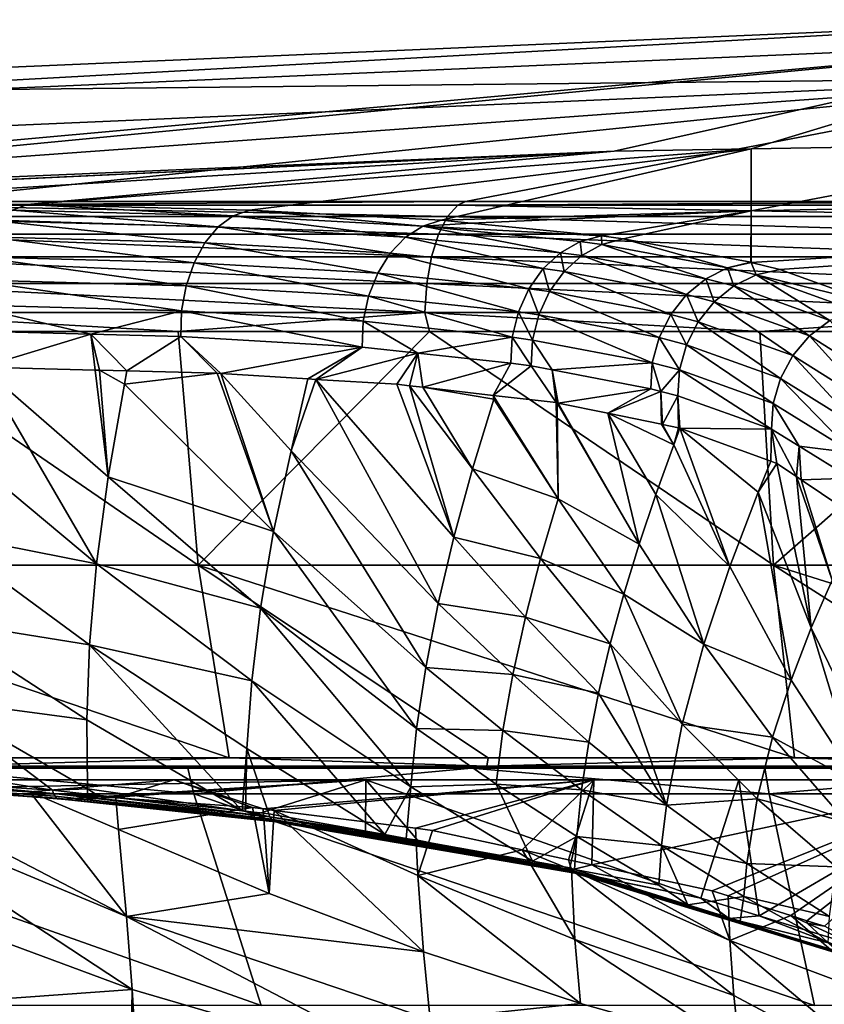
# Model space of a CAD drawing. Units: inches. Extents: x -70 to 70, y -38 to 18.
# Drawn here: x -34 to -20, y 1 to 18 of the extents above; entities that cross this region are included whole.
import ezdxf

# ---------------------------------------------------------------- set-up
doc = ezdxf.new("R2010")
doc.units = ezdxf.units.IN
doc.header["$MEASUREMENT"] = 0

msp = doc.modelspace()

# ---------------------------------------------------------------- linework, layer by layer
for points in [[(-45.466, 16.529, 23.576), (-15.172, 18.199, -7.242), (-45.489, 16.887, -7.242)], [(-15.172, 18.199, -7.242), (-15.151, 17.204, -38.046), (-45.489, 16.887, -7.242)], [(-15.165, 17.84, 23.576), (-15.172, 18.199, -7.242), (-45.466, 16.529, 23.576)], [(-45.373, 15.093, 50.526), (-15.165, 17.84, 23.576), (-45.466, 16.529, 23.576)], [(-43.758, 15.093, 52.115), (-15.165, 17.84, 23.576), (-45.373, 15.093, 50.526)], [(-43.758, 15.093, 52.115), (-23.583, 15.953, 53.596), (-15.165, 17.84, 23.576)], [(-23.583, 15.953, 53.596), (-21.245, 15.992, 53.598), (-15.165, 17.84, 23.576)], [(-15.165, 17.84, 23.576), (-21.245, 15.992, 53.598), (-15.127, 16.095, 53.604)], [(-45.489, 16.887, -7.242), (-15.151, 17.204, -38.046), (-45.425, 15.894, -38.046)], [(-15.151, 17.204, -38.046), (-44.321, 15.093, -51.638), (-45.425, 15.894, -38.046)], [(-15.151, 17.204, -38.046), (-35.666, 15.093, -57.955), (-44.321, 15.093, -51.638)], [(-26.126, 15.093, -62.835), (-35.666, 15.093, -57.955), (-15.151, 17.204, -38.046)], [(-26.126, 15.093, -62.835), (-15.151, 17.204, -38.046), (-15.939, 15.093, -66.157)], [(-29.811, 14.947, 62.597), (-21.245, 15.992, 53.598), (-33.607, 15.045, 59.691)], [(-33.607, 15.045, 59.691), (-21.245, 15.992, 53.598), (-23.583, 15.953, 53.596)], [(-29.811, 14.947, 62.597), (-26.536, 14.774, 65.637), (-21.245, 15.992, 53.598)], [(-21.245, 15.992, 53.598), (-26.536, 14.774, 65.637), (-21.244, 14.935, 66.291)], [(-21.245, 15.992, 53.598), (-21.244, 14.935, 66.291), (-15.127, 16.095, 53.604)], [(-15.127, 16.095, 53.604), (-21.244, 14.935, 66.291), (0.001, 15.369, 66.342)], [(-41.987, 15.093, 53.552), (-23.583, 15.953, 53.596), (-43.758, 15.093, 52.115)], [(-23.583, 15.953, 53.596), (-41.987, 15.093, 53.552), (-41.926, 15.092, 53.61)], [(-37.769, 15.084, 56.738), (-23.583, 15.953, 53.596), (-41.926, 15.092, 53.61)], [(-33.607, 15.045, 59.691), (-23.583, 15.953, 53.596), (-37.769, 15.084, 56.738)], [(-21.244, 14.935, 66.291), (-21.244, 14.056, 73.47), (0.001, 15.369, 66.342)], [(0.001, 15.369, 66.342), (-21.244, 14.056, 73.47), (-20.76, 13.933, 74.558)], [(0.001, 15.369, 66.342), (-20.76, 13.933, 74.558), (-19.123, 13.349, 79.252)], [(-37.769, 15.084, 56.738), (-33.859, 14.949, 60.04), (-33.607, 15.045, 59.691)], [(-36.084, 14.839, -58.634), (-35.842, 15.031, -58.241), (-26.433, 14.839, -63.571)], [(-26.126, 15.093, -62.835), (-26.255, 15.031, -63.145), (-35.842, 15.031, -58.241)], [(-26.126, 15.093, -62.835), (-35.842, 15.031, -58.241), (-35.666, 15.093, -57.955)], [(-26.433, 14.839, -63.571), (-35.842, 15.031, -58.241), (-26.255, 15.031, -63.145)], [(-30.087, 14.85, 62.926), (-33.607, 15.045, 59.691), (-33.859, 14.949, 60.04)], [(-29.811, 14.947, 62.597), (-33.607, 15.045, 59.691), (-30.087, 14.85, 62.926)], [(-26.433, 14.839, -63.571), (-26.255, 15.031, -63.145), (-16.126, 14.839, -66.932)], [(-15.939, 15.093, -66.157), (-16.018, 15.031, -66.483), (-26.255, 15.031, -63.145)], [(-15.939, 15.093, -66.157), (-26.255, 15.031, -63.145), (-26.126, 15.093, -62.835)], [(-16.126, 14.839, -66.932), (-26.255, 15.031, -63.145), (-16.018, 15.031, -66.483)], [(-36.293, 14.539, -58.975), (-36.084, 14.839, -58.634), (-26.586, 14.539, -63.94)], [(-26.586, 14.539, -63.94), (-36.084, 14.839, -58.634), (-26.433, 14.839, -63.571)], [(-30.344, 14.661, 63.23), (-33.859, 14.949, 60.04), (-34.094, 14.761, 60.363)], [(-30.087, 14.85, 62.926), (-33.859, 14.949, 60.04), (-30.344, 14.661, 63.23)], [(-30.344, 14.661, 63.23), (-27.147, 14.486, 66.198), (-30.087, 14.85, 62.926)], [(-30.087, 14.85, 62.926), (-26.851, 14.676, 65.93), (-29.811, 14.947, 62.597)], [(-30.087, 14.85, 62.926), (-27.147, 14.486, 66.198), (-26.851, 14.676, 65.93)], [(-29.811, 14.947, 62.597), (-26.851, 14.676, 65.93), (-26.536, 14.774, 65.637)], [(-26.586, 14.539, -63.94), (-26.433, 14.839, -63.571), (-16.22, 14.539, -67.321)], [(-26.536, 14.774, 65.637), (-26.025, 14.724, 66.266), (-21.244, 14.935, 66.291)], [(-16.22, 14.539, -67.321), (-26.433, 14.839, -63.571), (-16.126, 14.839, -66.932)], [(-21.244, 14.935, 66.291), (-26.025, 14.724, 66.266), (-23.804, 14.507, 69)], [(-23.804, 14.507, 69), (-23.431, 14.456, 69.552), (-21.244, 14.935, 66.291)], [(-21.244, 14.935, 66.291), (-23.431, 14.456, 69.552), (-21.25, 14.058, 73.455)], [(-21.244, 14.935, 66.291), (-21.25, 14.058, 73.455), (-21.244, 14.056, 73.47)], [(-30.571, 14.39, 63.492), (-34.094, 14.761, 60.363), (-34.3, 14.491, 60.644)], [(-30.344, 14.661, 63.23), (-34.094, 14.761, 60.363), (-30.571, 14.39, 63.492)], [(-30.571, 14.39, 63.492), (-27.407, 14.214, 66.428), (-30.344, 14.661, 63.23)], [(-30.344, 14.661, 63.23), (-27.407, 14.214, 66.428), (-27.147, 14.486, 66.198)], [(-27.147, 14.486, 66.198), (-24.5, 14.221, 69.459), (-26.851, 14.676, 65.93)], [(-26.025, 14.724, 66.266), (-26.536, 14.774, 65.637), (-26.851, 14.676, 65.93)], [(-26.025, 14.724, 66.266), (-26.851, 14.676, 65.93), (-23.804, 14.507, 69)], [(-26.851, 14.676, 65.93), (-24.5, 14.221, 69.459), (-24.163, 14.41, 69.241)], [(-26.851, 14.676, 65.93), (-24.163, 14.41, 69.241), (-23.804, 14.507, 69)], [(-36.457, 14.149, -59.241), (-36.293, 14.539, -58.975), (-26.706, 14.149, -64.229)], [(-26.706, 14.149, -64.229), (-36.293, 14.539, -58.975), (-26.586, 14.539, -63.94)], [(-30.757, 14.049, 63.702), (-34.3, 14.491, 60.644), (-34.467, 14.15, 60.87)], [(-30.571, 14.39, 63.492), (-34.3, 14.491, 60.644), (-30.757, 14.049, 63.702)], [(-27.407, 14.214, 66.428), (-24.798, 13.948, 69.642), (-27.147, 14.486, 66.198)], [(-27.147, 14.486, 66.198), (-24.798, 13.948, 69.642), (-24.5, 14.221, 69.459)], [(-26.706, 14.149, -64.229), (-26.586, 14.539, -63.94), (-16.293, 14.149, -67.625)], [(-16.293, 14.149, -67.625), (-26.586, 14.539, -63.94), (-16.22, 14.539, -67.321)], [(-23.804, 14.507, 69), (-24.163, 14.41, 69.241), (-23.796, 14.36, 69.785)], [(-23.804, 14.507, 69), (-23.796, 14.36, 69.785), (-23.431, 14.456, 69.552)], [(-30.757, 14.049, 63.702), (-27.621, 13.872, 66.608), (-30.571, 14.39, 63.492)], [(-30.571, 14.39, 63.492), (-27.621, 13.872, 66.608), (-27.407, 14.214, 66.428)], [(-24.5, 14.221, 69.459), (-24.138, 14.171, 69.995), (-24.163, 14.41, 69.241)], [(-24.163, 14.41, 69.241), (-24.138, 14.171, 69.995), (-23.796, 14.36, 69.785)], [(-24.138, 14.171, 69.995), (-22.02, 13.777, 73.786), (-23.796, 14.36, 69.785)], [(-23.431, 14.456, 69.552), (-23.796, 14.36, 69.785), (-21.648, 13.964, 73.632)], [(-23.796, 14.36, 69.785), (-22.02, 13.777, 73.786), (-21.648, 13.964, 73.632)], [(-23.431, 14.456, 69.552), (-21.648, 13.964, 73.632), (-21.25, 14.058, 73.455)], [(-36.566, 13.693, -59.417), (-36.457, 14.149, -59.241), (-26.786, 13.693, -64.42)], [(-26.786, 13.693, -64.42), (-36.457, 14.149, -59.241), (-26.706, 14.149, -64.229)], [(-30.891, 13.656, 63.847), (-34.467, 14.15, 60.87), (-34.587, 13.757, 61.029)], [(-30.757, 14.049, 63.702), (-34.467, 14.15, 60.87), (-30.891, 13.656, 63.847)], [(-27.621, 13.872, 66.608), (-25.042, 13.605, 69.781), (-27.407, 14.214, 66.428)], [(-27.407, 14.214, 66.428), (-25.042, 13.605, 69.781), (-24.798, 13.948, 69.642)], [(-26.786, 13.693, -64.42), (-26.706, 14.149, -64.229), (-16.342, 13.693, -67.826)], [(-16.342, 13.693, -67.826), (-26.706, 14.149, -64.229), (-16.293, 14.149, -67.625)], [(-24.798, 13.948, 69.642), (-24.441, 13.898, 70.17), (-24.5, 14.221, 69.459)], [(-24.5, 14.221, 69.459), (-24.441, 13.898, 70.17), (-24.138, 14.171, 69.995)], [(-24.441, 13.898, 70.17), (-22.35, 13.507, 73.912), (-24.138, 14.171, 69.995)], [(-24.138, 14.171, 69.995), (-22.35, 13.507, 73.912), (-22.02, 13.777, 73.786)], [(-30.891, 13.656, 63.847), (-27.777, 13.477, 66.73), (-30.757, 14.049, 63.702)], [(-30.757, 14.049, 63.702), (-27.777, 13.477, 66.73), (-27.621, 13.872, 66.608)], [(-22.02, 13.777, 73.786), (-21.542, 13.654, 74.86), (-21.648, 13.964, 73.632)], [(-21.25, 14.058, 73.455), (-21.648, 13.964, 73.632), (-21.244, 14.056, 73.47)], [(-21.648, 13.964, 73.632), (-21.164, 13.84, 74.719), (-21.244, 14.056, 73.47)], [(-21.648, 13.964, 73.632), (-21.542, 13.654, 74.86), (-21.164, 13.84, 74.719)], [(-21.244, 14.056, 73.47), (-21.164, 13.84, 74.719), (-20.76, 13.933, 74.558)], [(-27.777, 13.477, 66.73), (-25.221, 13.209, 69.87), (-27.621, 13.872, 66.608)], [(-27.621, 13.872, 66.608), (-25.221, 13.209, 69.87), (-25.042, 13.605, 69.781)], [(-25.042, 13.605, 69.781), (-24.689, 13.556, 70.303), (-24.798, 13.948, 69.642)], [(-24.798, 13.948, 69.642), (-24.689, 13.556, 70.303), (-24.441, 13.898, 70.17)], [(-24.689, 13.556, 70.303), (-22.62, 13.165, 74.001), (-24.441, 13.898, 70.17)], [(-24.441, 13.898, 70.17), (-22.62, 13.165, 74.001), (-22.35, 13.507, 73.912)], [(-21.542, 13.654, 74.86), (-19.901, 13.065, 79.555), (-21.164, 13.84, 74.719)], [(-19.123, 13.349, 79.252), (-20.76, 13.933, 74.558), (-21.164, 13.84, 74.719)], [(-21.164, 13.84, 74.719), (-19.901, 13.065, 79.555), (-19.507, 13.247, 79.466)], [(-21.164, 13.84, 74.719), (-19.507, 13.247, 79.466), (-19.123, 13.349, 79.252)], [(-36.611, 13.2, -59.491), (-36.566, 13.693, -59.417), (-26.819, 13.2, -64.5)], [(-26.819, 13.2, -64.5), (-36.566, 13.693, -59.417), (-26.786, 13.693, -64.42)], [(-30.969, 13.229, 63.922), (-34.587, 13.757, 61.029), (-34.655, 13.329, 61.113)], [(-30.891, 13.656, 63.847), (-34.587, 13.757, 61.029), (-30.969, 13.229, 63.922)], [(-30.969, 13.229, 63.922), (-27.868, 13.049, 66.788), (-30.891, 13.656, 63.847)], [(-30.891, 13.656, 63.847), (-27.868, 13.049, 66.788), (-27.777, 13.477, 66.73)], [(-26.819, 13.2, -64.5), (-26.786, 13.693, -64.42), (-16.362, 13.2, -67.91)], [(-16.362, 13.2, -67.91), (-26.786, 13.693, -64.42), (-16.342, 13.693, -67.826)], [(-22.35, 13.507, 73.912), (-21.877, 13.384, 74.972), (-22.02, 13.777, 73.786)], [(-22.02, 13.777, 73.786), (-21.877, 13.384, 74.972), (-21.542, 13.654, 74.86)], [(-21.877, 13.384, 74.972), (-20.25, 12.799, 79.62), (-21.542, 13.654, 74.86)], [(-21.542, 13.654, 74.86), (-20.25, 12.799, 79.62), (-19.901, 13.065, 79.555)], [(-27.868, 13.049, 66.788), (-25.325, 12.78, 69.905), (-27.777, 13.477, 66.73)], [(-27.777, 13.477, 66.73), (-25.325, 12.78, 69.905), (-25.221, 13.209, 69.87)], [(-25.221, 13.209, 69.87), (-24.871, 13.16, 70.387), (-25.042, 13.605, 69.781)], [(-25.042, 13.605, 69.781), (-24.871, 13.16, 70.387), (-24.689, 13.556, 70.303)], [(-24.871, 13.16, 70.387), (-22.818, 12.77, 74.05), (-24.689, 13.556, 70.303)], [(-24.689, 13.556, 70.303), (-22.818, 12.77, 74.05), (-22.62, 13.165, 74.001)], [(-22.62, 13.165, 74.001), (-22.152, 13.043, 75.05), (-22.35, 13.507, 73.912)], [(-22.35, 13.507, 73.912), (-22.152, 13.043, 75.05), (-21.877, 13.384, 74.972)], [(-32.517, 12.83, 62.755), (-34.655, 13.329, 61.113), (-34.666, 12.888, 61.119)], [(-30.969, 13.229, 63.922), (-34.655, 13.329, 61.113), (-32.517, 12.83, 62.755)], [(-22.152, 13.043, 75.05), (-20.537, 12.463, 79.658), (-21.877, 13.384, 74.972)], [(-21.877, 13.384, 74.972), (-20.537, 12.463, 79.658), (-20.25, 12.799, 79.62)], [(-26.819, 13.2, -64.5), (-31.026, 12.878, -62.574), (-36.611, 13.2, -59.491)], [(-36.611, 13.2, -59.491), (-31.026, 12.878, -62.574), (-36.504, 12.878, -59.312)], [(-32.517, 12.83, 62.755), (-30.985, 12.788, 63.922), (-30.969, 13.229, 63.922)], [(-26.819, 13.2, -64.5), (-26.74, 12.878, -64.304), (-31.026, 12.878, -62.574)], [(-30.985, 12.788, 63.922), (-27.89, 12.608, 66.778), (-30.969, 13.229, 63.922)], [(-30.969, 13.229, 63.922), (-27.89, 12.608, 66.778), (-27.868, 13.049, 66.788)], [(-16.362, 13.2, -67.91), (-21.098, 12.878, -66.58), (-26.819, 13.2, -64.5)], [(-26.819, 13.2, -64.5), (-21.098, 12.878, -66.58), (-26.74, 12.878, -64.304)], [(-25.325, 12.78, 69.905), (-24.977, 12.73, 70.418), (-25.221, 13.209, 69.87)], [(-25.221, 13.209, 69.87), (-24.977, 12.73, 70.418), (-24.871, 13.16, 70.387)], [(-24.977, 12.73, 70.418), (-22.934, 12.341, 74.057), (-24.871, 13.16, 70.387)], [(-24.871, 13.16, 70.387), (-22.934, 12.341, 74.057), (-22.818, 12.77, 74.05)], [(-22.818, 12.77, 74.05), (-22.353, 12.649, 75.09), (-22.62, 13.165, 74.001)], [(-22.62, 13.165, 74.001), (-22.353, 12.649, 75.09), (-22.152, 13.043, 75.05)], [(-16.362, 13.2, -67.91), (-16.313, 12.878, -67.702), (-21.098, 12.878, -66.58)], [(-27.89, 12.608, 66.778), (-26.939, 12.507, 67.941), (-27.868, 13.049, 66.788)], [(-27.868, 13.049, 66.788), (-26.939, 12.507, 67.941), (-25.325, 12.78, 69.905)], [(-22.353, 12.649, 75.09), (-20.746, 12.072, 79.666), (-22.152, 13.043, 75.05)], [(-22.152, 13.043, 75.05), (-20.746, 12.072, 79.666), (-20.537, 12.463, 79.658)], [(-20.25, 12.799, 79.62), (-18.881, 11.936, 85.714), (-19.901, 13.065, 79.555)], [(-36.504, 12.878, -59.312), (-30.687, 8.884, -61.889), (-39.785, 8.884, -56.472)], [(-31.026, 12.878, -62.574), (-30.687, 8.884, -61.889), (-36.504, 12.878, -59.312)], [(-34.377, 12.265, 61.319), (-32.517, 12.83, 62.755), (-34.666, 12.888, 61.119)], [(-32.446, 12.215, 62.787), (-32.517, 12.83, 62.755), (-34.377, 12.265, 61.319)], [(-32.446, 12.215, 62.787), (-32.37, 12.213, 62.845), (-32.517, 12.83, 62.755)], [(-32.517, 12.83, 62.755), (-32.37, 12.213, 62.845), (-31.902, 12.201, 63.2)], [(-32.517, 12.83, 62.755), (-31.902, 12.201, 63.2), (-30.985, 12.788, 63.922)], [(-31.902, 12.201, 63.2), (-30.365, 12.161, 64.368), (-30.985, 12.788, 63.922)], [(-26.74, 12.878, -64.304), (-30.687, 8.884, -61.889), (-31.026, 12.878, -62.574)], [(-30.985, 12.788, 63.922), (-30.365, 12.161, 64.368), (-30.299, 12.157, 64.432)], [(-30.985, 12.788, 63.922), (-30.299, 12.157, 64.432), (-27.89, 12.608, 66.778)], [(-26.74, 12.878, -64.304), (-20.868, 8.884, -65.852), (-30.687, 8.884, -61.889)], [(-26.939, 12.507, 67.941), (-25.35, 12.337, 69.882), (-25.325, 12.78, 69.905)], [(-21.098, 12.878, -66.58), (-20.868, 8.884, -65.852), (-26.74, 12.878, -64.304)], [(-25.35, 12.337, 69.882), (-25.002, 12.288, 70.394), (-25.325, 12.78, 69.905)], [(-25.325, 12.78, 69.905), (-25.002, 12.288, 70.394), (-24.977, 12.73, 70.418)], [(-16.313, 12.878, -67.702), (-20.868, 8.884, -65.852), (-21.098, 12.878, -66.58)], [(-16.313, 12.878, -67.702), (-10.558, 8.884, -68.268), (-20.868, 8.884, -65.852)], [(-20.537, 12.463, 79.658), (-19.172, 11.606, 85.715), (-20.25, 12.799, 79.62)], [(-20.25, 12.799, 79.62), (-19.172, 11.606, 85.715), (-18.881, 11.936, 85.714)], [(-28.812, 12.066, 65.87), (-27.89, 12.608, 66.778), (-30.299, 12.157, 64.432)], [(-28.679, 12.058, 65.998), (-27.89, 12.608, 66.778), (-28.812, 12.066, 65.87)], [(-28.679, 12.058, 65.998), (-26.939, 12.507, 67.941), (-27.89, 12.608, 66.778)], [(-25.002, 12.288, 70.394), (-24.645, 12.219, 71.029), (-24.977, 12.73, 70.418)], [(-24.977, 12.73, 70.418), (-24.645, 12.219, 71.029), (-22.934, 12.341, 74.057)], [(-22.934, 12.341, 74.057), (-22.471, 12.22, 75.091), (-22.818, 12.77, 74.05)], [(-22.818, 12.77, 74.05), (-22.471, 12.22, 75.091), (-22.353, 12.649, 75.09)], [(-22.471, 12.22, 75.091), (-20.869, 11.647, 79.645), (-22.353, 12.649, 75.09)], [(-22.353, 12.649, 75.09), (-20.869, 11.647, 79.645), (-20.746, 12.072, 79.666)], [(-27.294, 11.974, 67.337), (-26.939, 12.507, 67.941), (-28.679, 12.058, 65.998)], [(-27.294, 11.974, 67.337), (-27.078, 11.949, 67.623), (-26.939, 12.507, 67.941)], [(-26.939, 12.507, 67.941), (-27.078, 11.949, 67.623), (-26.85, 11.922, 67.926)], [(-26.939, 12.507, 67.941), (-26.85, 11.922, 67.926), (-25.35, 12.337, 69.882)], [(-20.746, 12.072, 79.666), (-19.385, 11.223, 85.696), (-20.537, 12.463, 79.658)], [(-20.537, 12.463, 79.658), (-19.385, 11.223, 85.696), (-19.172, 11.606, 85.715)], [(-25.35, 12.337, 69.882), (-26.85, 11.922, 67.926), (-25.649, 11.784, 69.52)], [(-25.35, 12.337, 69.882), (-25.649, 11.784, 69.52), (-25.002, 12.288, 70.394)], [(-25.002, 12.288, 70.394), (-25.649, 11.784, 69.52), (-24.577, 11.661, 70.944)], [(-25.002, 12.288, 70.394), (-24.577, 11.661, 70.944), (-24.645, 12.219, 71.029)], [(-24.645, 12.219, 71.029), (-22.961, 11.898, 74.021), (-22.934, 12.341, 74.057)], [(-22.961, 11.898, 74.021), (-22.787, 11.853, 74.409), (-22.934, 12.341, 74.057)], [(-22.934, 12.341, 74.057), (-22.787, 11.853, 74.409), (-22.471, 12.22, 75.091)], [(-34.377, 12.265, 61.319), (-35.008, 11.064, 60.618), (-32.423, 8.91, 61.96)], [(-32.446, 12.215, 62.787), (-34.377, 12.265, 61.319), (-32.224, 10.395, 62.532)], [(-34.377, 12.265, 61.319), (-32.423, 8.91, 61.96), (-32.224, 10.395, 62.532)], [(-32.224, 10.395, 62.532), (-32.37, 12.213, 62.845), (-32.446, 12.215, 62.787)], [(-31.942, 11.976, 63.048), (-31.902, 12.201, 63.2), (-32.37, 12.213, 62.845)], [(-32.224, 10.395, 62.532), (-31.942, 11.976, 63.048), (-32.37, 12.213, 62.845)], [(-30.365, 12.161, 64.368), (-31.902, 12.201, 63.2), (-31.942, 11.976, 63.048)], [(-29.398, 9.459, 64.61), (-30.365, 12.161, 64.368), (-31.942, 11.976, 63.048)], [(-30.299, 12.157, 64.432), (-30.365, 12.161, 64.368), (-29.398, 9.459, 64.61)], [(-29.102, 10.838, 65.262), (-28.812, 12.066, 65.87), (-30.299, 12.157, 64.432)], [(-29.102, 10.838, 65.262), (-30.299, 12.157, 64.432), (-29.398, 9.459, 64.61)], [(-24.577, 11.661, 70.944), (-24.556, 11.656, 70.984), (-24.645, 12.219, 71.029)], [(-24.645, 12.219, 71.029), (-24.556, 11.656, 70.984), (-24.544, 11.654, 71.007)], [(-24.645, 12.219, 71.029), (-24.544, 11.654, 71.007), (-22.961, 11.898, 74.021)], [(-22.787, 11.853, 74.409), (-22.498, 11.778, 75.052), (-22.471, 12.22, 75.091)], [(-22.498, 11.778, 75.052), (-20.898, 11.207, 79.596), (-22.471, 12.22, 75.091)], [(-22.471, 12.22, 75.091), (-20.898, 11.207, 79.596), (-20.869, 11.647, 79.645)], [(-29.398, 9.459, 64.61), (-31.942, 11.976, 63.048), (-32.224, 10.395, 62.532)], [(-28.679, 12.058, 65.998), (-28.812, 12.066, 65.87), (-29.102, 10.838, 65.262)], [(-26.591, 8.233, 66.938), (-28.679, 12.058, 65.998), (-29.102, 10.838, 65.262)], [(-26.322, 9.364, 67.765), (-27.294, 11.974, 67.337), (-28.679, 12.058, 65.998)], [(-26.322, 9.364, 67.765), (-28.679, 12.058, 65.998), (-26.591, 8.233, 66.938)], [(-27.078, 11.949, 67.623), (-27.294, 11.974, 67.337), (-26.322, 9.364, 67.765)], [(-26.85, 11.922, 67.926), (-27.078, 11.949, 67.623), (-26.002, 10.528, 68.572)], [(-26.002, 10.528, 68.572), (-27.078, 11.949, 67.623), (-26.322, 9.364, 67.765)], [(-20.869, 11.647, 79.645), (-19.511, 10.804, 85.656), (-20.746, 12.072, 79.666)], [(-20.746, 12.072, 79.666), (-19.511, 10.804, 85.656), (-19.385, 11.223, 85.696)], [(-25.649, 11.784, 69.52), (-26.85, 11.922, 67.926), (-25.638, 11.718, 69.36)], [(-25.638, 11.718, 69.36), (-26.85, 11.922, 67.926), (-26.002, 10.528, 68.572)], [(-25.638, 11.718, 69.36), (-24.543, 10.016, 70.507), (-25.649, 11.784, 69.52)], [(-25.649, 11.784, 69.52), (-24.543, 10.016, 70.507), (-24.577, 11.661, 70.944)], [(-22.961, 11.898, 74.021), (-24.544, 11.654, 71.007), (-23.691, 11.479, 72.636)], [(-22.961, 11.898, 74.021), (-23.691, 11.479, 72.636), (-22.787, 11.853, 74.409)], [(-23.691, 11.479, 72.636), (-22.778, 11.291, 74.382), (-22.787, 11.853, 74.409)], [(-22.787, 11.853, 74.409), (-22.778, 11.291, 74.382), (-22.758, 11.287, 74.419)], [(-22.787, 11.853, 74.409), (-22.758, 11.287, 74.419), (-22.498, 11.778, 75.052)], [(-22.488, 11.231, 74.937), (-22.498, 11.778, 75.052), (-22.758, 11.287, 74.419)], [(-22.465, 11.223, 75.001), (-20.898, 11.207, 79.596), (-22.498, 11.778, 75.052)], [(-22.465, 11.223, 75.001), (-22.498, 11.778, 75.052), (-22.488, 11.231, 74.937)], [(-25.638, 11.718, 69.36), (-26.002, 10.528, 68.572), (-24.543, 10.016, 70.507)], [(-24.543, 10.016, 70.507), (-24.556, 11.656, 70.984), (-24.577, 11.661, 70.944)], [(-23.159, 9.244, 72.637), (-24.544, 11.654, 71.007), (-24.556, 11.656, 70.984)], [(-24.543, 10.016, 70.507), (-23.159, 9.244, 72.637), (-24.556, 11.656, 70.984)], [(-23.159, 9.244, 72.637), (-23.691, 11.479, 72.636), (-24.544, 11.654, 71.007)], [(-20.898, 11.207, 79.596), (-20.429, 10.917, 81.674), (-20.869, 11.647, 79.645)], [(-20.869, 11.647, 79.645), (-20.429, 10.917, 81.674), (-19.511, 10.804, 85.656)], [(-22.873, 10.094, 73.649), (-23.691, 11.479, 72.636), (-23.159, 9.244, 72.637)], [(-22.778, 11.291, 74.382), (-23.691, 11.479, 72.636), (-22.569, 10.939, 74.654)], [(-22.569, 10.939, 74.654), (-23.691, 11.479, 72.636), (-22.873, 10.094, 73.649)], [(-22.758, 11.287, 74.419), (-22.778, 11.291, 74.382), (-22.569, 10.939, 74.654)], [(-22.569, 10.939, 74.654), (-22.488, 11.231, 74.937), (-22.758, 11.287, 74.419)], [(-22.569, 10.939, 74.654), (-22.465, 11.223, 75.001), (-22.488, 11.231, 74.937)], [(-21.612, 8.865, 76.113), (-22.465, 11.223, 75.001), (-22.569, 10.939, 74.654)], [(-20.912, 10.661, 79.438), (-20.898, 11.207, 79.596), (-22.465, 11.223, 75.001)], [(-21.126, 10.134, 78.401), (-20.912, 10.661, 79.438), (-22.465, 11.223, 75.001)], [(-21.612, 8.865, 76.113), (-21.126, 10.134, 78.401), (-22.465, 11.223, 75.001)], [(-20.912, 10.661, 79.438), (-20.81, 10.624, 79.732), (-20.898, 11.207, 79.596)], [(-20.898, 11.207, 79.596), (-20.81, 10.624, 79.732), (-20.473, 10.398, 81.294)], [(-20.898, 11.207, 79.596), (-20.473, 10.398, 81.294), (-20.429, 10.917, 81.674)], [(-32.423, 8.91, 61.96), (-35.008, 11.064, 60.618), (-35.159, 9.448, 60.132)], [(-22.569, 10.939, 74.654), (-22.873, 10.094, 73.649), (-21.612, 8.865, 76.113)], [(-26.803, 7.141, 66.09), (-29.102, 10.838, 65.262), (-29.398, 9.459, 64.61)], [(-26.591, 8.233, 66.938), (-29.102, 10.838, 65.262), (-26.803, 7.141, 66.09)], [(-20.429, 10.917, 81.674), (-20.473, 10.398, 81.294), (-20.393, 10.344, 81.666)], [(-20.429, 10.917, 81.674), (-20.393, 10.344, 81.666), (-19.544, 10.37, 85.597)], [(-20.429, 10.917, 81.674), (-19.544, 10.37, 85.597), (-19.511, 10.804, 85.656)], [(-20.912, 10.661, 79.438), (-21.126, 10.134, 78.401), (-20.81, 10.624, 79.732)], [(-20.81, 10.624, 79.732), (-21.126, 10.134, 78.401), (-20.221, 7.816, 80.094)], [(-20.81, 10.624, 79.732), (-20.221, 7.816, 80.094), (-20.473, 10.398, 81.294)], [(-26.002, 10.528, 68.572), (-26.322, 9.364, 67.765), (-24.841, 8.998, 69.599)], [(-24.543, 10.016, 70.507), (-26.002, 10.528, 68.572), (-24.841, 8.998, 69.599)], [(-32.224, 10.395, 62.532), (-32.423, 8.91, 61.96), (-29.622, 8.149, 63.918)], [(-32.224, 10.395, 62.532), (-29.622, 8.149, 63.918), (-29.398, 9.459, 64.61)], [(-20.393, 10.344, 81.666), (-20.473, 10.398, 81.294), (-19.863, 8.627, 82.713)], [(-20.473, 10.398, 81.294), (-20.221, 7.816, 80.094), (-19.863, 8.627, 82.713)], [(-19.544, 10.37, 85.597), (-20.393, 10.344, 81.666), (-19.699, 9.877, 84.89)], [(-19.863, 8.627, 82.713), (-19.699, 9.877, 84.89), (-20.393, 10.344, 81.666)], [(-22.873, 10.094, 73.649), (-23.159, 9.244, 72.637), (-22.056, 7.539, 73.831)], [(-21.612, 8.865, 76.113), (-22.873, 10.094, 73.649), (-22.056, 7.539, 73.831)], [(-20.565, 6.925, 77.516), (-21.126, 10.134, 78.401), (-21.612, 8.865, 76.113)], [(-20.565, 6.925, 77.516), (-20.221, 7.816, 80.094), (-21.126, 10.134, 78.401)], [(-24.543, 10.016, 70.507), (-24.841, 8.998, 69.599), (-23.421, 8.392, 71.619)], [(-23.421, 8.392, 71.619), (-23.159, 9.244, 72.637), (-24.543, 10.016, 70.507)], [(-32.542, 7.526, 61.335), (-35.159, 9.448, 60.132), (-35.228, 7.959, 59.578)], [(-32.542, 7.526, 61.335), (-32.423, 8.91, 61.96), (-35.159, 9.448, 60.132)], [(-29.398, 9.459, 64.61), (-29.622, 8.149, 63.918), (-26.958, 6.095, 65.224)], [(-29.398, 9.459, 64.61), (-26.958, 6.095, 65.224), (-26.803, 7.141, 66.09)], [(-26.322, 9.364, 67.765), (-26.591, 8.233, 66.938), (-25.1, 7.996, 68.679)], [(-24.841, 8.998, 69.599), (-26.322, 9.364, 67.765), (-25.1, 7.996, 68.679)], [(-23.421, 8.392, 71.619), (-22.056, 7.539, 73.831), (-23.159, 9.244, 72.637)], [(-29.772, 6.913, 63.188), (-32.423, 8.91, 61.96), (-32.542, 7.526, 61.335)], [(-29.772, 6.913, 63.188), (-29.622, 8.149, 63.918), (-32.423, 8.91, 61.96)], [(-24.841, 8.998, 69.599), (-25.1, 7.996, 68.679), (-23.655, 7.542, 70.596)], [(-23.421, 8.392, 71.619), (-24.841, 8.998, 69.599), (-23.655, 7.542, 70.596)], [(-39.785, 8.884, -56.472), (-30.687, 8.884, -61.889), (-30.159, 5.597, -60.824)], [(-30.159, 5.597, -60.824), (-35.152, 5.597, -57.851), (-39.785, 8.884, -56.472)], [(-20.868, 8.884, -65.852), (-20.508, 5.597, -64.719), (-30.687, 8.884, -61.889)], [(-30.687, 8.884, -61.889), (-20.508, 5.597, -64.719), (-25.736, 5.597, -62.609)], [(-30.687, 8.884, -61.889), (-25.736, 5.597, -62.609), (-30.159, 5.597, -60.824)], [(-21.612, 8.865, 76.113), (-22.056, 7.539, 73.831), (-20.565, 6.925, 77.516)], [(-20.868, 8.884, -65.852), (-10.558, 8.884, -68.268), (-10.376, 5.597, -67.093)], [(-10.376, 5.597, -67.093), (-15.696, 5.597, -65.846), (-20.868, 8.884, -65.852)], [(-20.868, 8.884, -65.852), (-15.696, 5.597, -65.846), (-20.508, 5.597, -64.719)], [(-19.863, 8.627, 82.713), (-20.221, 7.816, 80.094), (-19.177, 5.683, 81.716)], [(-23.421, 8.392, 71.619), (-23.655, 7.542, 70.596), (-22.427, 6.171, 71.558)], [(-22.427, 6.171, 71.558), (-22.056, 7.539, 73.831), (-23.421, 8.392, 71.619)], [(-27.054, 5.099, 64.34), (-29.622, 8.149, 63.918), (-29.772, 6.913, 63.188)], [(-27.054, 5.099, 64.34), (-26.958, 6.095, 65.224), (-29.622, 8.149, 63.918)], [(-25.316, 7.017, 67.748), (-26.591, 8.233, 66.938), (-26.803, 7.141, 66.09)], [(-25.1, 7.996, 68.679), (-26.591, 8.233, 66.938), (-25.316, 7.017, 67.748)], [(-35.227, 6.598, 58.965), (-32.59, 6.245, 60.663), (-35.228, 7.959, 59.578)], [(-35.228, 7.959, 59.578), (-32.59, 6.245, 60.663), (-32.542, 7.526, 61.335)], [(-25.1, 7.996, 68.679), (-25.316, 7.017, 67.748), (-23.855, 6.698, 69.567)], [(-23.655, 7.542, 70.596), (-25.1, 7.996, 68.679), (-23.855, 6.698, 69.567)], [(-19.406, 5.146, 78.86), (-20.221, 7.816, 80.094), (-20.565, 6.925, 77.516)], [(-19.406, 5.146, 78.86), (-19.177, 5.683, 81.716), (-20.221, 7.816, 80.094)], [(-32.59, 6.245, 60.663), (-29.933, 4.692, 61.62), (-32.542, 7.526, 61.335)], [(-32.542, 7.526, 61.335), (-29.933, 4.692, 61.62), (-29.855, 5.754, 62.425)], [(-32.542, 7.526, 61.335), (-29.855, 5.754, 62.425), (-29.772, 6.913, 63.188)], [(-23.655, 7.542, 70.596), (-23.855, 6.698, 69.567), (-22.691, 4.788, 69.299)], [(-22.427, 6.171, 71.558), (-23.655, 7.542, 70.596), (-22.691, 4.788, 69.299)], [(-22.427, 6.171, 71.558), (-20.881, 5.95, 74.979), (-22.056, 7.539, 73.831)], [(-20.565, 6.925, 77.516), (-22.056, 7.539, 73.831), (-20.881, 5.95, 74.979)], [(-26.803, 7.141, 66.09), (-26.958, 6.095, 65.224), (-25.484, 6.065, 66.806)], [(-26.803, 7.141, 66.09), (-25.484, 6.065, 66.806), (-25.316, 7.017, 67.748)], [(-29.772, 6.913, 63.188), (-29.855, 5.754, 62.425), (-27.501, 4.286, 63.357)], [(-29.772, 6.913, 63.188), (-27.501, 4.286, 63.357), (-27.054, 5.099, 64.34)], [(-25.316, 7.017, 67.748), (-25.484, 6.065, 66.806), (-24.019, 5.866, 68.536)], [(-25.316, 7.017, 67.748), (-24.019, 5.866, 68.536), (-23.855, 6.698, 69.567)], [(-20.565, 6.925, 77.516), (-20.881, 5.95, 74.979), (-19.406, 5.146, 78.86)], [(-35.172, 5.364, 58.305), (-33.174, 5.044, 59.513), (-35.227, 6.598, 58.965)], [(-35.227, 6.598, 58.965), (-33.174, 5.044, 59.513), (-32.576, 5.069, 59.953)], [(-35.227, 6.598, 58.965), (-32.576, 5.069, 59.953), (-32.59, 6.245, 60.663)], [(-22.691, 4.788, 69.299), (-23.855, 6.698, 69.567), (-24.019, 5.866, 68.536)], [(-32.59, 6.245, 60.663), (-32.576, 5.069, 59.953), (-29.933, 4.692, 61.62)], [(-25.601, 5.147, 65.854), (-26.958, 6.095, 65.224), (-27.054, 5.099, 64.34)], [(-25.601, 5.147, 65.854), (-25.484, 6.065, 66.806), (-26.958, 6.095, 65.224)], [(-24.143, 5.05, 67.503), (-25.484, 6.065, 66.806), (-25.601, 5.147, 65.854)], [(-24.143, 5.05, 67.503), (-24.019, 5.866, 68.536), (-25.484, 6.065, 66.806)], [(-22.427, 6.171, 71.558), (-22.691, 4.788, 69.299), (-21.144, 4.898, 72.483)], [(-21.144, 4.898, 72.483), (-20.881, 5.95, 74.979), (-22.427, 6.171, 71.558)], [(-21.144, 4.898, 72.483), (-19.621, 4.497, 76.078), (-20.881, 5.95, 74.979)], [(-19.406, 5.146, 78.86), (-20.881, 5.95, 74.979), (-19.621, 4.497, 76.078)], [(-29.933, 4.692, 61.62), (-29.879, 4.686, 61.655), (-29.855, 5.754, 62.425)], [(-29.855, 5.754, 62.425), (-29.879, 4.686, 61.655), (-29.482, 4.643, 61.914)], [(-29.855, 5.754, 62.425), (-29.482, 4.643, 61.914), (-27.501, 4.286, 63.357)], [(-22.691, 4.788, 69.299), (-24.019, 5.866, 68.536), (-24.143, 5.05, 67.503)], [(-25.757, 5.452, -62.663), (-35.179, 5.452, -57.9), (-30.159, 5.597, -60.824)], [(-30.159, 5.597, -60.824), (-35.179, 5.452, -57.9), (-35.152, 5.597, -57.851)], [(-30.159, 5.597, -60.824), (-25.736, 5.597, -62.609), (-25.757, 5.452, -62.663)], [(-25.757, 5.452, -62.663), (-25.736, 5.597, -62.609), (-20.508, 5.597, -64.719)], [(-25.757, 5.452, -62.663), (-20.508, 5.597, -64.719), (-15.709, 5.452, -65.903)], [(-15.709, 5.452, -65.903), (-20.508, 5.597, -64.719), (-15.696, 5.597, -65.846)], [(-33.155, 4.987, 59.476), (-37.263, 5.306, 56.691), (-40.396, 5.448, 54.483)], [(-40.396, 5.448, 54.483), (-40.368, 5.399, 54.442), (-33.129, 4.941, 59.43)], [(-40.396, 5.448, 54.483), (-33.129, 4.941, 59.43), (-33.155, 4.987, 59.476)], [(-40.368, 5.399, 54.442), (-40.333, 5.363, 54.394), (-33.097, 4.908, 59.376)], [(-40.368, 5.399, 54.442), (-33.097, 4.908, 59.376), (-33.129, 4.941, 59.43)], [(-39.807, 4.98, -54.331), (-35.515, 5.421, -57.502), (-30.758, 4.98, -59.92)], [(-35.515, 5.421, -57.502), (-35.111, 5.421, -57.787), (-30.864, 5.421, -60.126)], [(-30.758, 4.98, -59.92), (-35.515, 5.421, -57.502), (-30.864, 5.421, -60.126)], [(-25.729, 5.437, -62.597), (-35.142, 5.437, -57.839), (-35.179, 5.452, -57.9)], [(-25.757, 5.452, -62.663), (-25.729, 5.437, -62.597), (-35.179, 5.452, -57.9)], [(-25.729, 5.437, -62.597), (-30.501, 5.421, -60.347), (-35.142, 5.437, -57.839)], [(-35.142, 5.437, -57.839), (-30.501, 5.421, -60.347), (-35.111, 5.421, -57.787)], [(-30.864, 5.421, -60.126), (-35.111, 5.421, -57.787), (-30.501, 5.421, -60.347)], [(-30.864, 5.421, -60.126), (-30.501, 5.421, -60.347), (-26.02, 5.421, -62.376)], [(-30.758, 4.98, -59.92), (-30.864, 5.421, -60.126), (-26.02, 5.421, -62.376)], [(-30.758, 4.98, -59.92), (-26.02, 5.421, -62.376), (-20.942, 4.98, -64.015)], [(-25.729, 5.437, -62.597), (-25.706, 5.421, -62.54), (-30.501, 5.421, -60.347)], [(-26.02, 5.421, -62.376), (-30.501, 5.421, -60.347), (-25.706, 5.421, -62.54)], [(-26.02, 5.421, -62.376), (-25.706, 5.421, -62.54), (-21.014, 5.421, -64.236)], [(-20.942, 4.98, -64.015), (-26.02, 5.421, -62.376), (-21.014, 5.421, -64.236)], [(-25.757, 5.452, -62.663), (-15.709, 5.452, -65.903), (-15.692, 5.437, -65.834)], [(-15.692, 5.437, -65.834), (-25.729, 5.437, -62.597), (-25.757, 5.452, -62.663)], [(-20.755, 5.421, -64.353), (-25.706, 5.421, -62.54), (-25.729, 5.437, -62.597)], [(-15.692, 5.437, -65.834), (-20.755, 5.421, -64.353), (-25.729, 5.437, -62.597)], [(-21.014, 5.421, -64.236), (-25.706, 5.421, -62.54), (-20.755, 5.421, -64.353)], [(-21.014, 5.421, -64.236), (-20.755, 5.421, -64.353), (-15.876, 5.421, -65.694)], [(-20.942, 4.98, -64.015), (-21.014, 5.421, -64.236), (-15.876, 5.421, -65.694)], [(-20.942, 4.98, -64.015), (-15.876, 5.421, -65.694), (-10.603, 4.98, -66.513)], [(-15.678, 5.421, -65.775), (-20.755, 5.421, -64.353), (-15.692, 5.437, -65.834)], [(-15.876, 5.421, -65.694), (-20.755, 5.421, -64.353), (-15.678, 5.421, -65.775)], [(-33.097, 4.908, 59.376), (-40.333, 5.363, 54.394), (-36.721, 5.164, 56.897)], [(-35.349, 5.072, 57.753), (-37.447, 5.221, 56.34), (-27.822, 5.221, 62.603)], [(-37.447, 5.221, 56.34), (-36.396, 5.221, 56.914), (-31.1, 5.221, 60.259)], [(-37.447, 5.221, 56.34), (-31.1, 5.221, 60.259), (-27.822, 5.221, 62.603)], [(-33.155, 4.987, 59.476), (-35.124, 5.169, 58.167), (-37.263, 5.306, 56.691)], [(-36.856, 4.955, 56.419), (-31.909, 2.887, 58.035), (-36.396, 5.221, 56.914)], [(-36.396, 5.221, 56.914), (-33.562, 5.018, 58.706), (-31.1, 5.221, 60.259)], [(-36.396, 5.221, 56.914), (-31.909, 2.887, 58.035), (-33.562, 5.018, 58.706)], [(-35.349, 5.072, 57.753), (-27.822, 5.221, 62.603), (-33.022, 4.889, 59.258)], [(-35.172, 5.364, 58.305), (-35.124, 5.169, 58.167), (-33.174, 5.044, 59.513)], [(-31.1, 5.221, 60.259), (-33.562, 5.018, 58.706), (-32.09, 4.913, 59.636)], [(-33.022, 4.889, 59.258), (-27.822, 5.221, 62.603), (-32.835, 4.874, 59.378)], [(-27.822, 5.221, 62.603), (-29.87, 4.578, 61.264), (-32.835, 4.874, 59.378)], [(-32.09, 4.913, 59.636), (-29.758, 4.747, 61.11), (-31.1, 5.221, 60.259)], [(-31.1, 5.221, 60.259), (-29.758, 4.747, 61.11), (-29.578, 4.724, 61.23)], [(-31.1, 5.221, 60.259), (-29.578, 4.724, 61.23), (-23.933, 5.221, 65.215)], [(-27.822, 5.221, 62.603), (-31.1, 5.221, 60.259), (-23.933, 5.221, 65.215)], [(-27.822, 5.221, 62.603), (-27.829, 4.308, 62.613), (-29.87, 4.578, 61.264)], [(-23.933, 5.221, 65.215), (-29.578, 4.724, 61.23), (-29.39, 4.7, 61.357)], [(-23.933, 5.221, 65.215), (-29.39, 4.7, 61.357), (-26.978, 4.395, 62.975)], [(-26.944, 4.191, 63.198), (-27.829, 4.308, 62.613), (-27.822, 5.221, 62.603)], [(-21.459, 5.221, 67.331), (-22.105, 3.201, 66.811), (-27.822, 5.221, 62.603)], [(-27.822, 5.221, 62.603), (-22.105, 3.201, 66.811), (-26.944, 4.191, 63.198)], [(-27.822, 5.221, 62.603), (-23.933, 5.221, 65.215), (-21.459, 5.221, 67.331)], [(-26.978, 4.395, 62.975), (-26.688, 4.358, 63.17), (-23.933, 5.221, 65.215)], [(-26.688, 4.358, 63.17), (-25.157, 4.027, 64.345), (-23.933, 5.221, 65.215)], [(-23.933, 5.221, 65.215), (-25.157, 4.027, 64.345), (-24.366, 3.856, 64.952)], [(-23.933, 5.221, 65.215), (-24.366, 3.856, 64.952), (-23.968, 3.77, 65.259)], [(-23.933, 5.221, 65.215), (-23.968, 3.77, 65.259), (-17.215, 5.221, 70.608)], [(-17.215, 5.221, 70.608), (-23.968, 3.77, 65.259), (-21.915, 3.326, 66.835)], [(-21.459, 5.221, 67.331), (-23.933, 5.221, 65.215), (-17.215, 5.221, 70.608)], [(-21.459, 5.221, 67.331), (-21.11, 2.897, 67.612), (-22.105, 3.201, 66.811)], [(-17.215, 5.221, 70.608), (-21.915, 3.326, 66.835), (-21.638, 3.239, 67.063)], [(-21.638, 3.239, 67.063), (-20.567, 2.902, 67.948), (-17.215, 5.221, 70.608)], [(-17.141, 5.221, 70.754), (-21.11, 2.897, 67.612), (-21.459, 5.221, 67.331)], [(-21.459, 5.221, 67.331), (-17.215, 5.221, 70.608), (-17.141, 5.221, 70.754)], [(-17.141, 5.221, 70.754), (-18.239, 2.019, 69.922), (-21.11, 2.897, 67.612)], [(-17.215, 5.221, 70.608), (-20.567, 2.902, 67.948), (-20.294, 2.816, 68.173)], [(-17.215, 5.221, 70.608), (-20.294, 2.816, 68.173), (-19.993, 2.721, 68.422)], [(-36.721, 5.164, 56.897), (-35.349, 5.072, 57.753), (-33.059, 4.897, 59.316)], [(-36.721, 5.164, 56.897), (-33.059, 4.897, 59.316), (-33.097, 4.908, 59.376)], [(-35.349, 5.072, 57.753), (-33.022, 4.889, 59.258), (-33.059, 4.897, 59.316)], [(-33.174, 5.044, 59.513), (-35.124, 5.169, 58.167), (-33.155, 4.987, 59.476)], [(-33.174, 5.044, 59.513), (-32.575, 4.979, 59.903), (-32.576, 5.069, 59.953)], [(-33.155, 4.987, 59.476), (-32.575, 4.979, 59.903), (-33.174, 5.044, 59.513)], [(-32.576, 5.069, 59.953), (-32.575, 4.979, 59.903), (-32.41, 4.961, 60.01)], [(-32.576, 5.069, 59.953), (-32.41, 4.961, 60.01), (-29.933, 4.692, 61.62)], [(-27.054, 5.099, 64.34), (-27.501, 4.286, 63.357), (-27.138, 4.221, 63.622)], [(-27.054, 5.099, 64.34), (-27.138, 4.221, 63.622), (-24.98, 3.833, 65.195)], [(-24.98, 3.833, 65.195), (-25.601, 5.147, 65.854), (-27.054, 5.099, 64.34)], [(-24.225, 4.255, 66.47), (-24.143, 5.05, 67.503), (-25.601, 5.147, 65.854)], [(-24.225, 4.255, 66.47), (-25.601, 5.147, 65.854), (-24.98, 3.833, 65.195)], [(-22.775, 4.102, 68.179), (-24.143, 5.05, 67.503), (-24.225, 4.255, 66.47)], [(-22.775, 4.102, 68.179), (-22.691, 4.788, 69.299), (-24.143, 5.05, 67.503)], [(-38.327, 1.371, -52.31), (-39.807, 4.98, -54.331), (-29.614, 1.371, -57.692)], [(-29.614, 1.371, -57.692), (-39.807, 4.98, -54.331), (-30.758, 4.98, -59.92)], [(-36.777, 3.481, 55.368), (-31.814, 1.642, 56.858), (-36.856, 4.955, 56.419)], [(-36.856, 4.955, 56.419), (-31.814, 1.642, 56.858), (-31.909, 2.887, 58.035)], [(-32.044, 4.372, 59.227), (-32.09, 4.913, 59.636), (-33.562, 5.018, 58.706)], [(-32.044, 4.372, 59.227), (-33.562, 5.018, 58.706), (-31.909, 2.887, 58.035)], [(-29.462, 4.589, 61.874), (-32.41, 4.961, 60.01), (-33.155, 4.987, 59.476)], [(-33.155, 4.987, 59.476), (-32.41, 4.961, 60.01), (-32.575, 4.979, 59.903)], [(-33.155, 4.987, 59.476), (-33.129, 4.941, 59.43), (-29.435, 4.547, 61.826)], [(-33.155, 4.987, 59.476), (-29.435, 4.547, 61.826), (-29.462, 4.589, 61.874)], [(-33.129, 4.941, 59.43), (-33.097, 4.908, 59.376), (-29.402, 4.518, 61.772)], [(-33.129, 4.941, 59.43), (-29.402, 4.518, 61.772), (-29.435, 4.547, 61.826)], [(-33.097, 4.908, 59.376), (-33.059, 4.897, 59.316), (-29.365, 4.504, 61.715)], [(-33.097, 4.908, 59.376), (-29.365, 4.504, 61.715), (-29.402, 4.518, 61.772)], [(-33.059, 4.897, 59.316), (-33.022, 4.889, 59.258), (-32.835, 4.874, 59.378)], [(-33.059, 4.897, 59.316), (-32.835, 4.874, 59.378), (-29.365, 4.504, 61.715)], [(-29.462, 4.589, 61.874), (-29.933, 4.692, 61.62), (-32.41, 4.961, 60.01)], [(-29.758, 4.747, 61.11), (-32.09, 4.913, 59.636), (-32.044, 4.372, 59.227)], [(-29.614, 1.371, -57.692), (-30.758, 4.98, -59.92), (-20.163, 1.371, -61.634)], [(-20.163, 1.371, -61.634), (-30.758, 4.98, -59.92), (-20.942, 4.98, -64.015)], [(-21.144, 4.898, 72.483), (-22.691, 4.788, 69.299), (-21.323, 3.792, 70.035)], [(-21.144, 4.898, 72.483), (-21.323, 3.792, 70.035), (-19.798, 3.737, 73.37)], [(-19.798, 3.737, 73.37), (-19.621, 4.497, 76.078), (-21.144, 4.898, 72.483)], [(-20.163, 1.371, -61.634), (-20.942, 4.98, -64.015), (-10.209, 1.371, -64.04)], [(-10.209, 1.371, -64.04), (-20.942, 4.98, -64.015), (-10.603, 4.98, -66.513)], [(-32.835, 4.874, 59.378), (-29.87, 4.578, 61.264), (-29.326, 4.507, 61.657)], [(-32.835, 4.874, 59.378), (-29.326, 4.507, 61.657), (-29.365, 4.504, 61.715)], [(-29.758, 4.747, 61.11), (-32.044, 4.372, 59.227), (-29.472, 3.28, 59.996)], [(-29.472, 3.28, 59.996), (-29.578, 4.724, 61.23), (-29.758, 4.747, 61.11)], [(-29.472, 3.28, 59.996), (-29.39, 4.7, 61.357), (-29.578, 4.724, 61.23)], [(-21.323, 3.792, 70.035), (-22.691, 4.788, 69.299), (-22.775, 4.102, 68.179)], [(-29.879, 4.686, 61.655), (-29.933, 4.692, 61.62), (-29.462, 4.589, 61.874)], [(-29.462, 4.589, 61.874), (-29.482, 4.643, 61.914), (-29.879, 4.686, 61.655)], [(-29.326, 4.507, 61.657), (-29.87, 4.578, 61.264), (-27.829, 4.308, 62.613)], [(-29.462, 4.589, 61.874), (-27.501, 4.286, 63.357), (-29.482, 4.643, 61.914)], [(-26.841, 2.284, 60.72), (-29.39, 4.7, 61.357), (-29.472, 3.28, 59.996)], [(-24.32, 3.676, 65.617), (-27.138, 4.221, 63.622), (-29.462, 4.589, 61.874)], [(-29.462, 4.589, 61.874), (-27.138, 4.221, 63.622), (-27.501, 4.286, 63.357)], [(-29.462, 4.589, 61.874), (-29.435, 4.547, 61.826), (-24.29, 3.645, 65.571)], [(-29.462, 4.589, 61.874), (-24.29, 3.645, 65.571), (-24.32, 3.676, 65.617)], [(-29.435, 4.547, 61.826), (-29.402, 4.518, 61.772), (-24.255, 3.626, 65.522)], [(-29.435, 4.547, 61.826), (-24.255, 3.626, 65.522), (-24.29, 3.645, 65.571)], [(-26.939, 3.589, 62.149), (-26.978, 4.395, 62.975), (-29.39, 4.7, 61.357)], [(-26.841, 2.284, 60.72), (-26.939, 3.589, 62.149), (-29.39, 4.7, 61.357)], [(-29.472, 3.28, 59.996), (-32.044, 4.372, 59.227), (-31.909, 2.887, 58.035)], [(-29.402, 4.518, 61.772), (-29.365, 4.504, 61.715), (-24.216, 3.619, 65.472)], [(-29.402, 4.518, 61.772), (-24.216, 3.619, 65.472), (-24.255, 3.626, 65.522)], [(-29.365, 4.504, 61.715), (-29.326, 4.507, 61.657), (-26.7, 4.125, 63.488)], [(-29.365, 4.504, 61.715), (-26.7, 4.125, 63.488), (-24.216, 3.619, 65.472)], [(-29.326, 4.507, 61.657), (-27.829, 4.308, 62.613), (-26.7, 4.125, 63.488)], [(-26.688, 4.358, 63.17), (-26.978, 4.395, 62.975), (-26.939, 3.589, 62.149)], [(-26.7, 4.125, 63.488), (-27.829, 4.308, 62.613), (-26.944, 4.191, 63.198)], [(-24.32, 3.676, 65.617), (-24.98, 3.833, 65.195), (-27.138, 4.221, 63.622)], [(-26.688, 4.358, 63.17), (-26.939, 3.589, 62.149), (-25.157, 4.027, 64.345)], [(-24.98, 3.833, 65.195), (-24.344, 3.718, 65.658), (-24.225, 4.255, 66.47)], [(-24.344, 3.718, 65.658), (-24.26, 3.692, 65.728), (-24.225, 4.255, 66.47)], [(-24.225, 4.255, 66.47), (-24.26, 3.692, 65.728), (-22.824, 3.425, 67.068)], [(-24.225, 4.255, 66.47), (-22.824, 3.425, 67.068), (-22.775, 4.102, 68.179)], [(-26.7, 4.125, 63.488), (-26.944, 4.191, 63.198), (-24.175, 3.626, 65.424)], [(-24.175, 3.626, 65.424), (-26.944, 4.191, 63.198), (-22.105, 3.201, 66.811)], [(-26.7, 4.125, 63.488), (-24.175, 3.626, 65.424), (-24.216, 3.619, 65.472)], [(-22.775, 4.102, 68.179), (-22.824, 3.425, 67.068), (-22.327, 3.086, 67.332)], [(-21.373, 3.229, 68.832), (-21.323, 3.792, 70.035), (-22.775, 4.102, 68.179)], [(-22.775, 4.102, 68.179), (-22.327, 3.086, 67.332), (-21.373, 3.229, 68.832)], [(-25.157, 4.027, 64.345), (-26.939, 3.589, 62.149), (-24.256, 2.495, 62.984)], [(-24.311, 3.685, 64.603), (-24.366, 3.856, 64.952), (-25.157, 4.027, 64.345)], [(-25.157, 4.027, 64.345), (-24.256, 2.495, 62.984), (-24.311, 3.685, 64.603)], [(-24.344, 3.718, 65.658), (-24.98, 3.833, 65.195), (-24.32, 3.676, 65.617)], [(-24.311, 3.685, 64.603), (-23.968, 3.77, 65.259), (-24.366, 3.856, 64.952)], [(-24.26, 3.692, 65.728), (-24.344, 3.718, 65.658), (-24.32, 3.676, 65.617)], [(-21.61, 2.48, 65.596), (-23.968, 3.77, 65.259), (-24.311, 3.685, 64.603)], [(-21.61, 2.48, 65.596), (-21.915, 3.326, 66.835), (-23.968, 3.77, 65.259)], [(-21.373, 3.229, 68.832), (-19.91, 2.887, 70.742), (-21.323, 3.792, 70.035)], [(-19.798, 3.737, 73.37), (-21.323, 3.792, 70.035), (-19.91, 2.887, 70.742)], [(-24.16, 1.401, 61.415), (-24.256, 2.495, 62.984), (-26.939, 3.589, 62.149)], [(-24.16, 1.401, 61.415), (-26.939, 3.589, 62.149), (-26.841, 2.284, 60.72)], [(-24.32, 3.676, 65.617), (-22.327, 3.086, 67.332), (-24.26, 3.692, 65.728)], [(-18.771, 1.957, 70.224), (-21.437, 2.806, 68.07), (-24.32, 3.676, 65.617)], [(-24.32, 3.676, 65.617), (-21.437, 2.806, 68.07), (-22.327, 3.086, 67.332)], [(-24.32, 3.676, 65.617), (-24.29, 3.645, 65.571), (-18.743, 1.944, 70.184)], [(-24.32, 3.676, 65.617), (-18.743, 1.944, 70.184), (-18.771, 1.957, 70.224)], [(-24.311, 3.685, 64.603), (-24.256, 2.495, 62.984), (-21.541, 1.541, 63.794)], [(-24.311, 3.685, 64.603), (-21.541, 1.541, 63.794), (-21.61, 2.48, 65.596)], [(-24.29, 3.645, 65.571), (-24.255, 3.626, 65.522), (-18.712, 1.939, 70.145)], [(-24.29, 3.645, 65.571), (-18.712, 1.939, 70.145), (-18.743, 1.944, 70.184)], [(-24.26, 3.692, 65.728), (-22.327, 3.086, 67.332), (-22.824, 3.425, 67.068)], [(-24.255, 3.626, 65.522), (-24.216, 3.619, 65.472), (-18.68, 1.942, 70.106)], [(-24.255, 3.626, 65.522), (-18.68, 1.942, 70.106), (-18.712, 1.939, 70.145)], [(-24.216, 3.619, 65.472), (-24.175, 3.626, 65.424), (-21.62, 2.853, 67.571)], [(-24.216, 3.619, 65.472), (-21.62, 2.853, 67.571), (-18.68, 1.942, 70.106)], [(-24.175, 3.626, 65.424), (-22.105, 3.201, 66.811), (-21.62, 2.853, 67.571)], [(-36.777, 3.481, 55.368), (-35.531, 1.376, 54.242), (-31.814, 1.642, 56.858)], [(-29.472, 3.28, 59.996), (-31.909, 2.887, 58.035), (-26.841, 2.284, 60.72)], [(-21.373, 3.229, 68.832), (-22.327, 3.086, 67.332), (-21.437, 2.806, 68.07)], [(-21.62, 2.853, 67.571), (-22.105, 3.201, 66.811), (-21.11, 2.897, 67.612)], [(-21.638, 3.239, 67.063), (-21.915, 3.326, 66.835), (-21.61, 2.48, 65.596)], [(-20.567, 2.902, 67.948), (-21.638, 3.239, 67.063), (-21.61, 2.48, 65.596)], [(-21.373, 3.229, 68.832), (-21.437, 2.806, 68.07), (-19.934, 2.437, 69.461)], [(-19.934, 2.437, 69.461), (-19.91, 2.887, 70.742), (-21.373, 3.229, 68.832)], [(-31.814, 1.642, 56.858), (-26.618, 0.12, 58.034), (-31.909, 2.887, 58.035)], [(-31.909, 2.887, 58.035), (-26.618, 0.12, 58.034), (-26.725, 1.129, 59.336)], [(-31.909, 2.887, 58.035), (-26.725, 1.129, 59.336), (-26.841, 2.284, 60.72)], [(-21.62, 2.853, 67.571), (-21.11, 2.897, 67.612), (-18.646, 1.953, 70.071)], [(-18.881, 1.455, 66.551), (-20.567, 2.902, 67.948), (-21.61, 2.48, 65.596)], [(-21.11, 2.897, 67.612), (-18.239, 2.019, 69.922), (-18.646, 1.953, 70.071)], [(-20.289, 2.773, 68.06), (-20.294, 2.816, 68.173), (-20.567, 2.902, 67.948)], [(-20.289, 2.773, 68.06), (-20.567, 2.902, 67.948), (-18.881, 1.455, 66.551)], [(-21.62, 2.853, 67.571), (-18.646, 1.953, 70.071), (-18.68, 1.942, 70.106)], [(-18.771, 1.957, 70.224), (-19.526, 2.207, 69.657), (-21.437, 2.806, 68.07)], [(-19.934, 2.437, 69.461), (-21.437, 2.806, 68.07), (-19.526, 2.207, 69.657)], [(-19.993, 2.721, 68.422), (-20.294, 2.816, 68.173), (-20.289, 2.773, 68.06)], [(-20.289, 2.773, 68.06), (-18.932, 2.152, 68.64), (-19.993, 2.721, 68.422)], [(-18.881, 1.455, 66.551), (-18.932, 2.152, 68.64), (-20.289, 2.773, 68.06)], [(-21.444, 0.648, 62.089), (-21.541, 1.541, 63.794), (-24.256, 2.495, 62.984)], [(-21.444, 0.648, 62.089), (-24.256, 2.495, 62.984), (-24.16, 1.401, 61.415)], [(-18.881, 1.455, 66.551), (-21.61, 2.48, 65.596), (-18.709, 0.033, 62.741)], [(-18.709, 0.033, 62.741), (-21.61, 2.48, 65.596), (-21.541, 1.541, 63.794)], [(-26.841, 2.284, 60.72), (-26.725, 1.129, 59.336), (-24.16, 1.401, 61.415)], [(-35.531, 1.376, 54.242), (-31.84, -0.102, 54.842), (-31.814, 1.642, 56.858)], [(-31.84, -0.102, 54.842), (-31.705, -0.156, 54.864), (-31.814, 1.642, 56.858)], [(-31.814, 1.642, 56.858), (-31.705, -0.156, 54.864), (-26.618, 0.12, 58.034)], [(-18.709, 0.033, 62.741), (-21.541, 1.541, 63.794), (-21.444, 0.648, 62.089)], [(-21.444, 0.648, 62.089), (-24.16, 1.401, 61.415), (-26.725, 1.129, 59.336)]]:
    msp.add_3dface(points)

doc.saveas('drawing.dxf')
